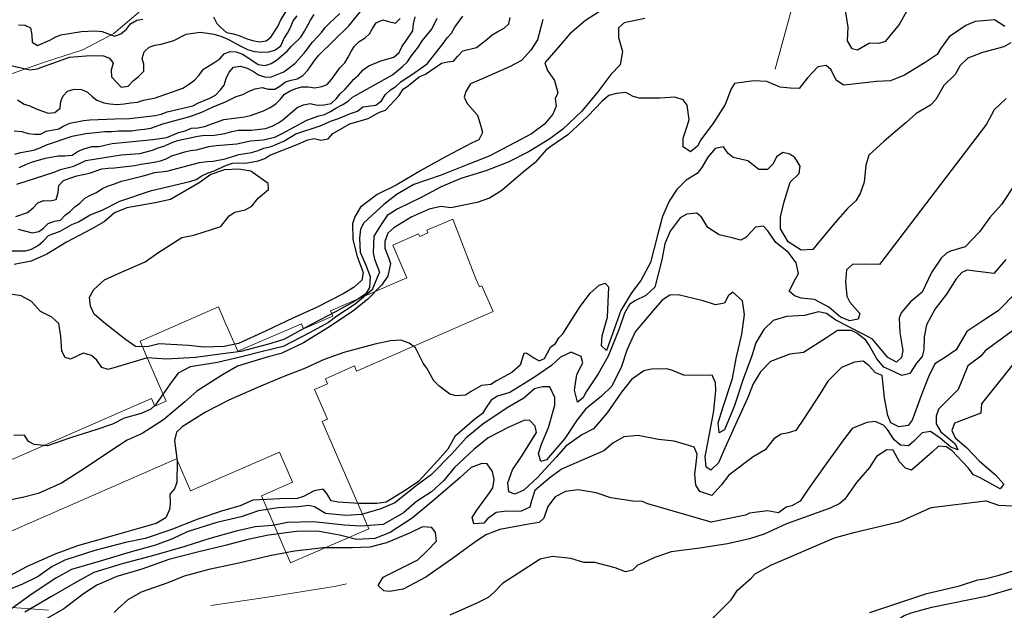
# Model space of a CAD drawing. Extents: x 360820 to 369025, y 405156 to 414108.
# Drawn here: x 363960 to 364140, y 405562 to 405670 of the extents above; entities that cross this region are included whole.
import ezdxf

# ---------------------------------------------------------------- set-up
doc = ezdxf.new("R2010")
doc.units = 0
doc.header["$MEASUREMENT"] = 0
doc.layers.add('60-Topography', color=33, linetype='Continuous')
doc.layers.add('70-Roads-existing-pedestrian', color=251, linetype='Continuous', lineweight=9)
doc.layers.add('80-Buildings-existing', color=1, linetype='Continuous', lineweight=9)

# ---------------------------------------------------------------- blocks, each defined once
blk = doc.blocks.new('LUK_VEFSJA_Midlinur_Stiga')
at = {"layer": '70-Roads-existing-pedestrian'}
for points in [[(363958.216, 405660.308), (363964.606, 405662.537), (363971.443, 405664.767), (363977.09, 405667.739), (363981.994, 405671.9), (363985.71, 405674.872), (363992.546, 405677.696), (363994.626, 405679.182), (364002.652, 405690.923), (364004.138, 405695.53)], [(364097.998, 405661.231), (364118.884, 405737.347), (364122.499, 405762.652), (364125.512, 405786.149), (364130.131, 405842.985), (364132.99, 405882.547)], [(363884.799, 405531.438), (363890.478, 405529.788), (363901.906, 405527.667), (363914.165, 405526.284), (363925.016, 405525.509)], [(363954.739, 405526.373), (363965.068, 405527.861), (363977.66, 405529.872), (363979.497, 405530.335)]]:
    blk.add_lwpolyline(points, dxfattribs=at)
blk = doc.blocks.new('topography-new')
at = {"layer": '60-Topography'}
for points, elevation in [([(363958.923, 410649.926), (363960.319, 410649.843), (363961.428, 410649.453), (363962.607, 410649.329), (363963.741, 410649.37), (363964.744, 410649.904), (363967.085, 410650.304), (363967.982, 410650.897), (363969.089, 410651.371), (363971.544, 410651.872), (363972.736, 410651.964), (363977.383, 410652.173), (363979.971, 410652.181), (363984.695, 410652.763), (363985.789, 410653.022), (363986.892, 410653.442), (363991.591, 410654.511), (363992.593, 410655.045), (363994.641, 410655.948), (363995.696, 410656.478), (363996.616, 410657.447), (363997.316, 410658.322), (363997.657, 410659.542), (363998.21, 410660.695), (363999.02, 410661.617), (364000.268, 410661.759), (364001.488, 410661.417), (364002.637, 410660.81), (364003.569, 410660.162), (364004.682, 410659.826), (364005.756, 410659.763), (364008.186, 410660.75), (364010.216, 410662.247), (364011.891, 410664.142), (364013.411, 410666.155), (364015.081, 410667.942), (364015.726, 410668.821), (364016.586, 410669.685), (364018.413, 410671.41)], 13), ([(363959.821, 410643.242), (363961.041, 410643.816), (363962.254, 410644.283), (363964.611, 410644.952), (363966.956, 410645.406), (363968.142, 410645.39), (363969.497, 410645.525), (363970.619, 410646.267), (363971.722, 410646.687), (363973.094, 410647.091), (363974.443, 410647.119), (363975.697, 410647.367), (363976.79, 410647.626), (363984.273, 410648.369), (363986.83, 410648.756), (363988.932, 410649.655), (363990.189, 410649.958), (363991.296, 410650.432), (363992.486, 410650.523), (363993.684, 410650.722), (363997.211, 410652.021), (364001.012, 410652.497), (364002.107, 410652.756), (364004.473, 410653.586), (364005.696, 410654.214), (364006.708, 410654.909), (364007.565, 410655.72), (364008.32, 410656.646), (364009.325, 410657.233), (364010.377, 410657.709), (364011.474, 410658.022), (364012.659, 410658.006), (364013.835, 410657.828), (364015.142, 410658.074), (364016.135, 410658.447), (364016.888, 410659.318), (364018.415, 410661.437), (364019.331, 410662.354), (364019.933, 410663.396), (364020.48, 410664.442), (364021.074, 410665.377), (364021.991, 410666.292), (364023.052, 410666.931), (364023.853, 410667.692), (364024.397, 410668.683), (364025.105, 410669.72), (364026.267, 410670.243), (364027.326, 410669.911), (364028.602, 410669.62), (364029.462, 410670.486)], 15), ([(363959.718, 410669.339), (363960.856, 410669.271), (363961.913, 410668.774), (363962.107, 410667.458), (363962.192, 410666.148), (363963.19, 410665.546), (363965.421, 410666.5), (363966.38, 410667.096), (363967.439, 410667.523), (363971.225, 410668.114), (363973.732, 410668.237), (363974.975, 410668.109), (363977.263, 410667.266), (363978.429, 410667.687), (363979.405, 410668.552), (363980.167, 410669.486), (363981.296, 410670.18), (363982.395, 410670.387)], 10), ([(363995.358, 410670.814), (363995.938, 410669.584), (363996.632, 410668.909), (363997.741, 410667.9), (363998.977, 410667.665), (364000.153, 410667.322), (364001.319, 410666.819), (364002.44, 410666.481), (364003.731, 410666.241), (364004.99, 410666.384), (364005.848, 410667.094), (364007.105, 410669.031), (364007.602, 410670.089), (364008.75, 410672.032)], 10), ([(364140.278, 410655.859), (364138.075, 410653.772), (364136.652, 410651.201)], 25), ([(364141.872, 410640.289), (364139.408, 410636.508), (364137.258, 410634.141), (364135.346, 410631.506), (364132.734, 410628.75)], 26), ([(364140.218, 410626.413), (364138.011, 410623.864)], 27), ([(364142.739, 410614.391), (364136.409, 410609.78), (364135.6, 410608.79), (364133.269, 410606.995), (364132.32, 410604.737), (364131.464, 410602.686), (364129.455, 410600.66), (364127.861, 410599.071), (364127.467, 410597.781), (364127.465, 410596.42), (364128.293, 410594.92), (364130.089, 410593.465), (364130.918, 410592.726), (364131.401, 410591.642), (364130.133, 410592.128), (364128.199, 410593.768), (364126.426, 410595.039), (364124.903, 410594.787), (364123.356, 410593.222), (364122.41, 410592.416), (364120.957, 410592.534), (364119.76, 410593.481), (364118.564, 410595.373), (364117.827, 410596.181), (364116.329, 410596.829), (364114.761, 410596.624), (364112.108, 410595.568), (364110.514, 410593.495), (364107.025, 410588.704), (364104.067, 410584.443), (364102.565, 410582.278), (364101.065, 410581.427), (364100.05, 410581.198), (364098.642, 410580.14), (364096.6, 410580.509), (364093.352, 410580.08), (364092.612, 410579.713), (364086.341, 410578.419), (364074.712, 410581.768), (364073.767, 410582.207), (364072.015, 410582.302), (364067.981, 410582.885), (364065.308, 410583.811), (364062.012, 410584.369), (364059.705, 410584.073), (364057.813, 410583.084), (364056.45, 410581.288), (364055.755, 410579.168), (364054.901, 410578.408), (364053.286, 410578.111), (364047.705, 410577.128), (364045.144, 410576.14), (364043.044, 410574.714), (364038.612, 410571.493), (364034.134, 410568.387), (364030.004, 410566.18), (364027.536, 410565.768), (364026.476, 410565.885), (364025.416, 410566.855), (364026.341, 410568.376), (364027.795, 410569.111), (364032.687, 410571.571), (364034.395, 410573.205), (364036.104, 410574.978), (364035.922, 410576.523), (364035.278, 410577.47), (364033.526, 410577.611), (364031.172, 410576.415), (364026.973, 410574.646), (364023.905, 410573.844), (364020.723, 410573.78), (364015.42, 410573.765), (364010.139, 410573.15), (364005.642, 410572.258), (363999.991, 410570.952), (363994.501, 410569.784), (363990.003, 410568.592), (363986.981, 410567.352), (363982.137, 410565.63), (363979.667, 410564.227), (363977.936, 410562.639), (363977.174, 410561.925)], 29), ([(364142.224, 410620.519), (364138.762, 410617.052)], 28), ([(364135.596, 410598.345), (364130.833, 410596.532), (364130.323, 410595.195), (364130.944, 410593.834), (364132.97, 410592.101), (364135.364, 410589.561), (364138.289, 410587.113), (364139.808, 410585.404), (364139.184, 410584.506), (364135.383, 410586.587), (364134.254, 410587.119), (364133.287, 410588.389), (364130.295, 410591.529), (364129.304, 410592.199), (364127.898, 410592.34), (364126.743, 410591.212), (364122.957, 410587.92), (364121.874, 410588.291), (364120.769, 410589.491), (364119.573, 410591.614), (364118.421, 410591.662), (364116.574, 410590.443), (364115.257, 410588.416), (364112.878, 410585.676), (364110.729, 410582.659), (364109.851, 410581.853), (364108.075, 410581.026), (364104.822, 410579.855), (364100.093, 410578.133), (364096.032, 410576.248), (364093.333, 410575.399), (364089.32, 410574.506), (364084.269, 410573.707), (364078.988, 410573), (364076.035, 410572.013), (364072.805, 410570.519), (364071.927, 410569.667), (364070.635, 410569.346), (364068.746, 410570.11), (364065.081, 410571.084), (364063.029, 410571.087), (364060.656, 410571.806), (364057.29, 410572.157), (364055.075, 410571.653), (364052.975, 410570.319), (364048.152, 410567.236), (364046.581, 410565.602), (364045.565, 410564.681), (364043.581, 410563.715), (364038.551, 410561.417)], 30), ([(363959.371, 410640.196), (363966.241, 410642.43), (363967.347, 410642.904), (363969.808, 410643.512), (363972.024, 410644.513), (363978.448, 410645.587), (363981.858, 410645.817), (363984.159, 410646.435), (363985.208, 410646.858), (363986.415, 410647.218), (363987.578, 410647.742), (363988.735, 410648.158), (363992.448, 410648.962), (363993.754, 410649.154), (363995.153, 410649.125), (363997.384, 410649.478), (363998.698, 410649.832), (363999.9, 410650.084), (364002.272, 410650.105), (364004.876, 410650.382), (364006.087, 410650.795), (364007.092, 410651.383), (364008.043, 410651.972), (364010.655, 410654.19), (364011.764, 410654.717), (364013.018, 410654.966), (364014.291, 410654.62), (364015.536, 410654.709), (364016.845, 410654.955), (364017.758, 410655.817), (364018.51, 410656.688), (364019.424, 410657.551), (364020.29, 410658.523), (364020.989, 410659.398), (364021.839, 410660.102), (364022.705, 410661.076), (364023.72, 410661.824), (364025.932, 410662.771), (364028.29, 410663.44), (364029.255, 410664.245), (364029.808, 410665.398), (364030.51, 410666.326), (364031.756, 410668.247), (364031.882, 410669.48), (364032.177, 410670.81)], 16), ([(363965.121, 410653.2), (363966.323, 410653.292), (363967.296, 410654.103), (363967.423, 410655.346), (363967.864, 410656.353), (363968.619, 410657.178), (363969.84, 410657.595), (363971.194, 410657.515), (363972.306, 410657.014), (363973.131, 410656.258), (363974.013, 410655.553), (363975.292, 410655.097), (363976.365, 410654.87), (363977.72, 410654.79), (363979.029, 410654.875), (363980.183, 410655.079), (363981.439, 410655.167), (363982.547, 410655.536), (363984.75, 410656.004), (363989.748, 410657.773), (363990.765, 410658.42), (363991.845, 410659.226), (363992.654, 410660.047), (363993.484, 410661.194), (363995.572, 410662.484), (363996.48, 410663.137), (363997.293, 410664.013), (363998.297, 410664.443), (363999.489, 410664.373), (364000.661, 410663.977), (364001.604, 410663.377), (364003.484, 410662.069), (364004.777, 410661.884), (364005.887, 410662.253), (364006.846, 410662.848), (364008.794, 410664.527), (364009.55, 410665.352), (364011.285, 410667.097), (364011.999, 410668.143), (364013.099, 410670.197), (364013.756, 410671.191)], 12), ([(363959.501, 410655.598), (363960.705, 410654.82), (363961.777, 410654.539), (363962.939, 410653.981), (363965.121, 410653.2)], 12), ([(363959.638, 410631.986), (363962.185, 410631.296), (363963.386, 410631.549), (363964.287, 410632.197), (363965.144, 410633.008), (363966.3, 410633.425), (363967.39, 410633.63), (363968.31, 410634.599), (363969.154, 410635.196), (363969.96, 410636.065), (363970.918, 410636.762), (363971.832, 410637.625), (363972.947, 410638.259), (363973.943, 410638.686), (363974.954, 410639.38), (363975.953, 410639.86), (363977.271, 410640.267), (363978.541, 410640.784), (363979.578, 410640.992), (363982.261, 410641.696), (363983.408, 410641.951), (363984.562, 410642.314), (363986.786, 410642.56), (363992.809, 410644.143), (363994.168, 410644.332), (363995.252, 410644.43), (363997.486, 410644.837), (363999.958, 410645.607), (364002.3, 410646.007), (364003.506, 410646.366), (364004.556, 410646.789), (364005.867, 410647.089), (364008.19, 410648.083), (364010.371, 410649.409), (364014.824, 410650.87), (364016.925, 410651.769), (364018.189, 410652.179), (364020.402, 410653.127), (364021.665, 410653.537), (364022.63, 410654.342), (364025.019, 410654.632), (364026.036, 410655.434), (364026.748, 410656.524), (364027.719, 410657.437), (364028.673, 410658.08), (364029.583, 410658.889), (364030.541, 410659.587), (364031.547, 410660.174), (364034.416, 410662.214), (364037.331, 410665.922), (364038.04, 410666.959), (364038.842, 410667.774), (364039.449, 410668.923), (364040.914, 410670.885)], 18), ([(363958.993, 410645.663), (363960.144, 410645.972), (363962.435, 410646.429), (363963.646, 410646.843), (363964.812, 410647.42), (363969.486, 410648.976), (363971.995, 410649.474), (363975.465, 410649.807), (363976.76, 410649.838), (363978.005, 410649.926), (363980.432, 410649.944), (363981.522, 410650.149), (363982.713, 410650.24), (363983.857, 410650.442), (363986.06, 410651.227), (363990.99, 410652.553), (363993.192, 410653.338), (363995.301, 410654.345), (363997.509, 410655.239), (363999.511, 410656.252), (364000.717, 410656.611), (364001.831, 410657.192), (364002.933, 410657.612), (364004.241, 410657.858), (364005.357, 410657.576), (364006.542, 410657.56), (364007.49, 410658.097), (364008.507, 410658.899), (364009.551, 410659.214), (364010.644, 410659.473), (364011.649, 410660.06), (364012.569, 410661.03), (364013.865, 410662.893), (364014.618, 410663.765), (364020.058, 410669.157), (364023.021, 410672.754)], 14), ([(363957.226, 410662.148), (363961.786, 410661.117), (363963.099, 410661.256), (363968.988, 410663.408), (363972.813, 410663.725), (363975.257, 410663.688), (363976.318, 410663.245), (363977.025, 410662.333), (363976.622, 410661.053), (363976.711, 410659.797), (363978.45, 410657.954), (363979.764, 410658.094), (363980.637, 410659.075), (363981.609, 410659.887), (363982.592, 410660.861), (363982.612, 410662.111), (363982.293, 410663.163), (363982.638, 410664.393), (363983.559, 410665.262), (363984.614, 410665.634), (363985.765, 410665.784), (363988.088, 410666.462), (363990.332, 410667.633), (363991.648, 410667.827), (363992.907, 410667.969), (363994.255, 410667.781), (363995.386, 410667.605), (363996.67, 410667.257), (363997.941, 410666.693), (364000.366, 410665.407), (364001.583, 410664.846), (364002.864, 410664.444), (364004.161, 410664.313), (364005.47, 410664.398), (364006.576, 410664.713), (364007.653, 410665.464), (364008.219, 410666.736), (364008.879, 410667.784), (364009.43, 410668.838), (364009.883, 410670.063), (364010.645, 410670.995)], 11), ([(363958.433, 410628.016), (363960.967, 410628.027), (363962.064, 410628.339), (363963.29, 410629.021), (363964.257, 410629.88), (363965.177, 410630.85), (363967.326, 410631.639), (363969.446, 410632.861), (363970.66, 410633.328), (363972.784, 410634.603), (363974.99, 410635.443), (363978.214, 410637.084), (363983.991, 410639.06), (363991.041, 410640.691), (363992.142, 410641.056), (363993.206, 410641.748), (363994.37, 410642.272), (363995.469, 410642.638), (363997.741, 410643.689), (363998.788, 410644.058), (363999.922, 410644.099), (364001.211, 410644.023), (364003.502, 410644.48), (364004.713, 410644.893), (364005.611, 410645.487), (364010.3, 410647.311), (364012.57, 410648.308), (364013.77, 410648.56), (364014.99, 410648.219), (364016.301, 410648.519), (364017.164, 410649.437), (364020.29, 410651.246), (364023.637, 410652.234), (364025.698, 410653.352), (364026.797, 410653.718), (364029.276, 410656.428), (364029.991, 410657.572), (364031.002, 410658.266), (364032.927, 410659.823), (364034.087, 410660.293), (364037.011, 410662.33), (364038.101, 410662.534), (364039.242, 410662.683), (364039.941, 410663.557), (364040.917, 410664.578), (364043.432, 410665.184), (364045.355, 410666.687), (364046.265, 410667.495), (364047.327, 410668.133), (364048.493, 410668.71), (364049.349, 410669.522), (364049.581, 410670.695)], 19), ([(364055.572, 410670.313), (364054.876, 410667.732), (364054.598, 410666.579), (364053.373, 410664.667), (364051.641, 410662.826), (364049.449, 410661.653), (364044.327, 410659.424), (364042.296, 410658.551), (364041.441, 410657.146), (364041.14, 410656.132), (364041.737, 410654.932), (364043.602, 410652.808), (364044.221, 410650.801), (364044.542, 410649.625), (364043.872, 410648.288), (364042.51, 410647.691), (364037.872, 410645.277), (364033.349, 410642.771), (364028.711, 410640.011), (364025.25, 410638.333), (364022.203, 410636.032), (364021.209, 410634.35), (364020.768, 410633.014), (364020.81, 410630.085), (364021.589, 410626.971), (364022.715, 410624.064), (364022.436, 410622.681), (364021.051, 410621.415), (364019.043, 410620.173), (364014.151, 410617.644), (364009.813, 410615.714), (364004.968, 410613.416), (363999.892, 410611.095), (363997.308, 410610.522), (363993.688, 410610.436), (363990.76, 410610.717), (363985.435, 410611.002), (363983.243, 410610.498), (363981.099, 410610.524), (363979.28, 410611.795), (363975.272, 410614.914), (363973.545, 410616.461), (363972.833, 410617.938), (363972.651, 410619.575), (363973.437, 410620.934), (363975.423, 410622.753), (363978.099, 410623.925), (363982.875, 410626.039), (363985.137, 410627.672), (363989.568, 410630.432), (363991.736, 410630.913), (363996.65, 410632.474), (363998.175, 410634.431), (363999.259, 410635.098), (364001.128, 410635.51), (364002.351, 410636.2), (364003.529, 410637.651), (364005.399, 410639.262), (364005.331, 410640.3), (364002.176, 410642.587), (363999.963, 410642.96), (363997.334, 410642.848), (363994.843, 410641.976), (363992.742, 410640.434), (363987.458, 410637.376), (363984.69, 410636.804), (363979.501, 410635.889), (363977.263, 410634.947), (363975.323, 410633.336), (363973.108, 410632.025), (363968.447, 410629.588), (363964.847, 410627.426), (363962.032, 410626.162), (363958.918, 410625.545)], 20), ([(364067.888, 410673.062), (364063.341, 410670.117), (364060.455, 410667.678), (364058.746, 410665.605), (364055.928, 410662.358), (364056.41, 410660.951), (364057.699, 410659.151), (364058.272, 410656.89), (364057.832, 410655.784), (364057.991, 410654.47), (364057.389, 410652.972), (364055.865, 410651.176), (364053.464, 410649.404), (364050.488, 410647.795), (364045.711, 410645.335), (364041.858, 410643.796), (364036.99, 410641.843), (364031.961, 410640.122), (364028.915, 410638.397), (364026.468, 410636.51), (364022.843, 410633.126), (364022.196, 410631.997), (364022.009, 410630.337), (364022.143, 410627.801), (364023.177, 410625.378), (364024.004, 410623.348), (364023.863, 410621.319), (364023.169, 410620.168), (364021.184, 410618.833), (364017.769, 410616.948), (364013.338, 410614.626), (364008.192, 410611.798), (364005.401, 410610.995), (364000.35, 410609.619), (363996.532, 410609.121), (363992.071, 410608.525), (363986.744, 410608.233), (363983.217, 410608.446), (363981.048, 410607.827), (363976.089, 410606.359), (363974.936, 410606.706), (363974.039, 410608.022), (363973.026, 410608.877), (363971.505, 410609.294), (363969.197, 410608.237), (363968.206, 410608.515), (363967.586, 410609.715), (363967.405, 410612.413), (363967.063, 410614.742), (363965.797, 410615.874), (363963.7, 410616.915), (363962.043, 410618.739), (363960.177, 410619.779), (363957.434, 410620.198)], 21), ([(363959.181, 410634.278), (363961.327, 410635.013), (363962.348, 410635.869), (363963.211, 410636.789), (363964.315, 410637.208), (363965.499, 410637.192), (363966.59, 410637.397), (363966.935, 410638.669), (363967.064, 410639.956), (363967.928, 410640.875), (363969.252, 410641.389), (363970.351, 410641.755), (363972.696, 410642.209), (363974.899, 410642.995), (363976.093, 410643.139), (363977.228, 410643.18), (363980.973, 410643.606), (363982.066, 410643.863), (363984.511, 410644.204), (363985.659, 410644.46), (363986.705, 410644.828), (363987.707, 410645.362), (363990.071, 410646.139), (363991.161, 410646.343), (363992.248, 410646.494), (363994.491, 410647.063), (363995.797, 410647.255), (363999.588, 410647.569), (364002.101, 410648.12), (364004.429, 410648.306), (364006.563, 410648.826), (364007.893, 410649.448), (364012.404, 410651.876), (364014.609, 410652.715), (364015.646, 410652.923), (364016.759, 410653.504), (364017.709, 410654.095), (364018.879, 410654.726), (364019.942, 410655.364), (364020.741, 410656.125), (364028.042, 410660.166), (364029.914, 410661.726), (364030.827, 410662.589), (364031.479, 410663.574), (364032.822, 410665.328), (364033.48, 410666.421), (364035.165, 410668.477), (364035.706, 410669.414), (364036.205, 410670.571)], 17), ([(364121.955, 410671.619), (364120.683, 410669.407), (364118.119, 410666.276), (364116.989, 410665.931), (364115.26, 410666.003), (364113.09, 410664.715), (364112.099, 410664.924), (364111.271, 410666.401), (364111.39, 410668.868), (364110.842, 410672.397)], 22), ([(364074.179, 410670.469), (364070.442, 410669.714), (364069.357, 410668.771), (364069.354, 410666.995), (364070.135, 410664.481), (364069.67, 410661.991), (364067.961, 410660.265), (364065.604, 410657.086), (364062.648, 410653.54), (364059.207, 410650.271), (364056.806, 410648.499), (364053.022, 410646.176), (364049.191, 410644.199), (364045.131, 410642.614), (364040.586, 410641.238), (364036.987, 410639.722), (364033.41, 410637.859), (364028.911, 410635.63), (364027.111, 410634.457), (364025.863, 410632.683), (364024.661, 410630.679), (364024.541, 410627.682), (364024.747, 410626.529), (364025.665, 410624.129), (364025.249, 410623.161), (364024.317, 410620.918), (364021.266, 410618.296), (364017.888, 410616.112), (364016.363, 410614.91), (364012.876, 410613.053), (364008.082, 410610.541), (364004.05, 410609.558), (364000.454, 410608.684), (363996.096, 410607.591), (363991.077, 410606.797), (363988.861, 410605.67), (363987.752, 410604.127), (363984.748, 410599.866), (363983.894, 410599.06), (363982.095, 410598.302), (363979.027, 410597.431), (363976.881, 410596.35), (363974.02, 410595.386), (363969.199, 410593.872), (363964.977, 410592.403), (363962.58, 410592.66), (363961.497, 410593.192), (363960.784, 410594.323), (363958.824, 410594.303)], 22), ([(364140.014, 410669.017), (364138.115, 410670.211), (364134.587, 410669.94), (364132.88, 410669.204), (364129.81, 410667.134), (364128.216, 410664.946), (364127.638, 410663.932), (364125.468, 410662.437), (364121.637, 410660.114), (364119.076, 410659.08), (364116.54, 410658.946), (364111.743, 410658.423), (364110.521, 410658.286), (364109.185, 410659.234), (364108.242, 410661.103), (364107.321, 410661.865), (364105.845, 410661.66), (364103.929, 410659.634), (364102.381, 410657.676), (364100.767, 410657.771), (364098.946, 410657.958), (364096.48, 410658.999), (364094.129, 410659.095), (364090.577, 410658.593), (364089.953, 410657.603), (364088.888, 410654.791), (364086.762, 410651.405), (364084.451, 410648.319), (364083.804, 410647.144), (364082.557, 410646.132), (364081.198, 410647.056), (364081.178, 410648.601), (364081.988, 410650.997), (364082.29, 410652.035), (364081.948, 410654.617), (364081.211, 410655.633), (364079.667, 410656.12), (364076.992, 410655.893), (364073.234, 410655.899), (364072.082, 410656.223), (364070.699, 410656.963), (364068.993, 410656.781), (364067.632, 410656.415), (364066.385, 410655.356), (364063.753, 410652.616), (364060.127, 410649.209), (364057.035, 410647.07), (364056.157, 410646.471), (364054.171, 410644.192), (364051.932, 410642.42), (364048.03, 410639.036), (364045.768, 410637.679), (364043.554, 410636.853), (364040.786, 410636.28), (364038.779, 410635.868), (364036.912, 410636.125), (364034.767, 410635.667), (364031.491, 410634.173), (364028.306, 410632.241), (364027.221, 410631.275), (364026.642, 410629.754), (364026.686, 410628.485), (364027.352, 410626.801), (364027.72, 410625.694), (364027.209, 410623.366), (364026.054, 410621.777), (364023.583, 410619.175), (364020.743, 410616.966), (364016.219, 410613.975), (364011.811, 410611.215), (364007.704, 410609.239), (364005.305, 410608.666), (363999.723, 410606.945), (363997, 410605.381), (363992.269, 410602.368), (363990.098, 410600.411), (363986.197, 410597.166), (363982.273, 410594.636), (363979.574, 410593.418), (363976.389, 410591.371), (363971.957, 410588.357), (363967.572, 410585.551), (363963.258, 410583.69), (363960.397, 410582.933), (363955.023, 410581.858)], 23), ([(364141.12, 410666.059), (364139.838, 410665.321), (364135.916, 410664.243), (364133.263, 410663.255), (364131.832, 410661.874), (364130.93, 410660.238), (364128.829, 410658.259), (364127.418, 410655.702), (364126.448, 410654.642), (364123.771, 410653.125), (364121.947, 410651.49), (364117.93, 410648.084), (364115.159, 410645.483), (364114.603, 410643.708), (364114.299, 410640.573), (364113.535, 410638.476), (364112.749, 410637.163), (364111.225, 410635.782), (364109.008, 410633.18), (364105.704, 410629.265), (364104.919, 410628.252), (364102.774, 410628.117), (364100.425, 410629.688), (364098.976, 410632.019), (364098.979, 410634.186), (364099.583, 410636.814), (364100.787, 410640.593), (364102.427, 410642.182), (364102.613, 410643.496), (364101.601, 410645.065), (364100.68, 410645.666), (364099.435, 410645.968), (364098.281, 410645.209), (364097.657, 410643.895), (364096.595, 410642.859), (364095.027, 410642.908), (364093.046, 410644.456), (364090.326, 410645.105), (364089.428, 410645.799), (364088.577, 410647.022), (364087.055, 410646.701), (364085.692, 410645.159), (364084.605, 410643.223), (364083.774, 410642.187), (364081.766, 410640.945), (364080.034, 410639.242), (364078.624, 410637.099), (364077.444, 410634.288), (364076.586, 410631.131), (364075.241, 410625.899), (364073.438, 410622.581), (364071.751, 410620.37), (364069.809, 410617.145), (364068.906, 410614.541), (364067.193, 410609.84), (364066.249, 410610.672), (364066.39, 410612.47), (364067.363, 410615.927), (364067.616, 410621.359)], 24), ([(364141.411, 410607.193), (364139.563, 410604.854), (364136.418, 410600.906), (364135.768, 410600.067), (364135.596, 410598.345)], 30), ([(364136.652, 410651.201), (364117.112, 410625.535), (364114.437, 410625.562), (364112.132, 410625.543), (364111.092, 410624.53), (364110.859, 410622.34), (364111.108, 410619.734), (364111.683, 410618.672), (364113.478, 410616.594), (364113.223, 410615.557), (364111.678, 410615.26), (364109.95, 410615.931), (364107.808, 410617.756), (364105.182, 410619.12), (364102.761, 410619.378), (364101.54, 410619.771), (364100.55, 410620.649), (364101.752, 410622.884), (364102.284, 410623.898), (364101.872, 410625.835), (364100.445, 410627.728), (364098.142, 410629.576), (364096.67, 410631.653), (364095.864, 410632.554), (364094.411, 410632.371), (364092.702, 410630.506), (364091.733, 410630.001), (364090.189, 410630.418), (364087.769, 410630.975), (364085.741, 410632.269), (364084.545, 410634.185), (364083.716, 410634.878), (364081.895, 410634.719), (364080.626, 410634.052), (364078.823, 410631.634), (364077.851, 410629.307), (364077.294, 410626.403), (364075.995, 410621.401), (364074.355, 410619.836), (364072.371, 410618.893), (364071.379, 410618.226), (364070.5, 410616.637), (364069.527, 410613.779), (364067.514, 410608.779), (364065.687, 410605.577), (364063.376, 410602.075), (364062.914, 410601.154), (364061.875, 410600.395), (364061.325, 410602.586), (364061.791, 410605.421), (364062.854, 410607.541), (364062.58, 410608.74), (364060.713, 410609.527), (364058.775, 410608.585), (364057.112, 410607.042), (364053.858, 410604.811), (364049.519, 410602.166), (364047.236, 410601.454), (364046.105, 410600.764), (364045.065, 410599.221), (364044.533, 410598.323), (364043.102, 410597.241), (364039.431, 410594.111), (364038.182, 410591.784), (364036.381, 410589.712), (364032.824, 410585.844), (364030.378, 410584.256), (364026.916, 410582.094), (364025.209, 410581.866), (364021.958, 410581.848), (364018.108, 410582.108), (364016.863, 410582.363), (364016.058, 410583.656), (364015.368, 410584.487), (364013.73, 410584.143), (364011.769, 410583.109), (364010.639, 410582.741), (364007.48, 410582.7), (364002.545, 410582.431), (364000.192, 410581.443), (363996.962, 410580.526), (363992.487, 410578.965), (363987.527, 410577.012), (363982.844, 410575.475), (363979.223, 410574.696), (363973.618, 410573.275), (363968.15, 410571.508), (363965.82, 410570.313), (363963.258, 410568.518), (363960.327, 410567.024), (363957.074, 410565.761)], 25), ([(364141.474, 410581.389), (364138.941, 410581.516), (364136.497, 410582.334)], 31), ([(364132.734, 410628.75), (364130.054, 410627.97), (364129.316, 410627.6), (364128.394, 410626.676), (364126.609, 410624.068), (364124.874, 410620.474), (364122.773, 410618.702), (364121.064, 410616.698), (364120.67, 410615.73), (364120.828, 410613.079), (364121.353, 410609.827), (364121.098, 410608.559), (364120.174, 410607.684), (364118.607, 410608.517), (364116.72, 410610.802), (364115.8, 410611.887), (364113.98, 410612.835), (364109.141, 410615.356), (364107.391, 410616.581), (364105.916, 410616.86), (364103.378, 410616.218), (364100.081, 410616.015), (364097.659, 410615.304), (364095.95, 410613.67), (364094.494, 410611.182), (364093.752, 410608.831), (364092.155, 410604.591), (364090.51, 410599.59), (364088.729, 410595.304), (364087.782, 410594.752), (364087.624, 410596.62), (364088.458, 410599.34), (364090.195, 410604.686), (364090.87, 410608.374), (364091.937, 410612.823), (364092.427, 410616.419), (364092.061, 410618.864), (364090.312, 410620.457), (364089.504, 410619.836), (364088.787, 410618.477), (364087.103, 410618.133), (364084.845, 410618.898), (364080.258, 410620.011), (364078.782, 410619.898), (364077.374, 410619.024), (364075.734, 410617.136), (364072.408, 410613.244), (364070.904, 410609.88), (364069.955, 410606.884), (364068.151, 410603.313), (364066.28, 410601.495), (364063.371, 410599.078), (364061.847, 410597.144), (364059.559, 410593.735), (364056.187, 410589.843), (364055.195, 410589.545), (364054.782, 410590.998), (364055.315, 410592.703), (364056.588, 410595.745), (364057.77, 410599.824), (364057.749, 410601.231), (364056.853, 410603.146), (364055.492, 410603.194), (364054.039, 410602.781), (364052.1, 410601.078), (364049.053, 410599.33), (364044.599, 410596.34), (364041.552, 410593.831), (364038.896, 410590.907), (364035.155, 410587.108), (364032.615, 410585.267), (364028.46, 410582), (364025.922, 410580.874), (364022.416, 410579.864), (364019.557, 410579.638), (364015.799, 410580.013), (364013.818, 410581.238), (364012.781, 410581.47), (364010.843, 410581.219), (364007.177, 410581.064), (364003.556, 410580.539), (364000.373, 410579.391), (363995.967, 410578.406), (363990.523, 410576.685), (363987.847, 410575.398), (363984.709, 410574.25), (363980.096, 410572.942), (363975.067, 410571.451), (363969.37, 410569.777), (363966.508, 410568.19), (363962.169, 410565.361), (363958.499, 410562.646)], 26), ([(364138.011, 410623.864), (364133.112, 410624.473), (364132.143, 410624.06), (364131.104, 410622.886), (364129.37, 410620.098), (364127.245, 410617.404), (364125.673, 410614.524), (364125.231, 410612.311), (364125.227, 410609.913), (364124.903, 410608.692), (364123.863, 410607.471), (364122.638, 410605.583), (364121.185, 410605.216), (364118.997, 410606.303), (364117.867, 410606.766), (364116.625, 410608.312), (364115.222, 410610.759), (364114.601, 410611.728), (364112.943, 410612.953), (364111.998, 410613.484), (364109.393, 410613.488), (364107.431, 410612.131), (364103.23, 410609.416), (364100.717, 410609.144), (364097.187, 410607.789), (364095.339, 410605.924), (364093.999, 410603.735), (364093.004, 410601.224), (364090.76, 410596.293), (364088.562, 410591.408), (364087.682, 410589.265), (364086.251, 410587.953), (364085.398, 410588.485), (364085.194, 410590.422), (364085.798, 410593.257), (364086.821, 410598.812), (364087.172, 410602.524), (364087.128, 410603.884), (364086.531, 410605.292), (364083.741, 410605.273), (364081.32, 410605.299), (364079.223, 410606.133), (364078.209, 410606.434), (364075.419, 410606.392), (364074.035, 410606.094), (364071.727, 410604.53), (364069.925, 410602.227), (364067.337, 410598.404), (364064.819, 410595.479), (364062.696, 410594.399), (364059.765, 410592.328), (364057.963, 410590.325), (364054.545, 410586.618), (364052.098, 410584.27), (364050.413, 410583.581), (364049.353, 410583.997), (364049.148, 410585.658), (364050.028, 410588.008), (364051.785, 410590.634), (364054.373, 410594.803), (364054.144, 410596.003), (364053.086, 410597.088), (364052.071, 410597.043), (364049.325, 410595.825), (364045.541, 410593.848), (364043.002, 410591.777), (364039.4, 410588.416), (364037.459, 410586.067), (364035.219, 410583.996), (364032.45, 410582.201), (364030.072, 410580.13), (364026.38, 410578.037), (364022.275, 410577.721), (364019.232, 410577.864), (364013.63, 410578.472), (364008.88, 410578.41), (364006.112, 410577.837), (364002.953, 410577.566), (363999.493, 410576.787), (363994.695, 410575.48), (363990.082, 410573.988), (363984.638, 410572.382), (363978.664, 410570.824), (363973.45, 410569.218), (363970.473, 410567.585), (363965.72, 410564.871), (363960.827, 410561.974)], 27), ([(364052.645, 410609.351), (364053.918, 410608.449), (364054.86, 410607.941), (364055.866, 410608.365), (364056.973, 410610.398), (364057.833, 410611.092), (364058.465, 410612.153), (364059.205, 410612.851), (364062.231, 410617.679), (364064.229, 410620.259), (364065.833, 410621.771), (364066.921, 410622.099), (364067.616, 410621.359)], 24), ([(364138.762, 410617.052), (364135.796, 410615.085), (364133.072, 410613.291), (364132.217, 410611.84), (364131.13, 410609.927), (364129.007, 410608.501), (364127.184, 410607.351), (364126.027, 410604.978), (364124.846, 410601.867), (364123.041, 410597.051), (364122.324, 410596.083), (364120.641, 410595.832), (364119.189, 410596.572), (364118.638, 410597.934), (364118.021, 410601.186), (364117.612, 410605.244), (364116.39, 410605.753), (364115.193, 410607.023), (364114.111, 410607.832), (364112.52, 410607.673), (364110.143, 410606.708), (364107.649, 410604.199), (364106.216, 410601.849), (364103.351, 410597.473), (364101.802, 410595.192), (364100.234, 410594.687), (364099.104, 410594.551), (364097.788, 410593.677), (364096.217, 410591.673), (364094.025, 410590.408), (364089.547, 410587.026), (364088.137, 410585.183), (364086.428, 410583.341), (364084.239, 410584.036), (364083.526, 410585.213), (364083.345, 410587.197), (364083.648, 410589.709), (364083.765, 410590.839), (364083.214, 410592.131), (364081.6, 410592.664), (364079.572, 410593.266), (364076.714, 410593.524), (364073.003, 410594.268), (364070.351, 410594.018), (364068.366, 410592.891), (364066.727, 410591.487), (364064.004, 410590.316), (364058.975, 410588.156), (364056.805, 410586.545), (364054.081, 410584.197), (364053.455, 410582.331), (364053.177, 410581.155), (364051.562, 410580.466), (364048.495, 410580.378), (364047.042, 410580.196), (364045.449, 410579.046), (364044.78, 410578.263), (364042.958, 410578.127), (364042.637, 410579.281), (364043.492, 410580.663), (364045.802, 410583.772), (364046.426, 410584.739), (364046.636, 410586.215), (364046.362, 410587.714), (364045.395, 410589.076), (364044.381, 410589.169), (364042.42, 410588.412), (364040.365, 410586.524), (364035.632, 410582.45), (364031.661, 410579.159), (364027.646, 410576.56), (364024.808, 410575.48), (364021.487, 410575.255), (364018.376, 410576.089), (364014.365, 410576.81), (364010.538, 410576.724), (364005.418, 410576.063), (364001.612, 410575.285), (363997.46, 410574.184), (363992.409, 410572.947), (363987.173, 410571.595), (363982.213, 410569.873), (363977.646, 410568.542), (363974.023, 410566.911), (363971.6, 410565.347), (363967.999, 410562.608), (363963.407, 410559.964)], 28), ([(364052.645, 410609.351), (364052.082, 410609.293), (364051.418, 410607.12), (364049.871, 410605.785), (364047.055, 410604.245), (364046.017, 410603.601), (364044.31, 410603.442), (364042.303, 410602.246), (364041.379, 410601.625), (364039.673, 410601.535), (364038.567, 410601.86), (364036.54, 410603.339), (364035.596, 410604.285), (364034.355, 410606.593), (364033.641, 410607.516), (364032.262, 410610.285), (364031.134, 410611.163), (364029.59, 410611.673), (364027.676, 410611.606), (364024.862, 410610.965), (364019.187, 410609.429), (364015.589, 410608.166), (364011.851, 410606.443), (364008.183, 410605.065), (364003.291, 410602.997), (363998.146, 410600.722), (363993.9, 410598.515), (363989.631, 410595.87), (363988.592, 410594.88), (363988.197, 410593.359), (363988.722, 410589.6), (363988.624, 410585.68), (363988.184, 410584.551), (363987.352, 410583.584), (363987.419, 410581.878), (363987.325, 410580.725), (363986.631, 410579.227), (363984.877, 410578.216), (363981.602, 410577.298), (363976.112, 410575.67), (363970.483, 410574.11), (363966.192, 410572.549), (363961.139, 410570.297), (363957.286, 410568.182)], 24), ([(364115.326, 410561.927), (364125.72, 410565.421), (364131.69, 410566.783), (364135.072, 410567.921), (364136.348, 410568.086), (364138.972, 410568.756), (364144.889, 410570.625), (364151.843, 410572.542), (364152.605, 410573.256), (364152.591, 410574.396), (364150.978, 410579.385), (364150.843, 410581.473), (364151.447, 410583.597), (364152.033, 410584.492), (364152.81, 410585.213), (364154.884, 410586.017), (364156.991, 410586.469), (364159.34, 410586.658), (364161.353, 410587.387), (364163.257, 410588.781), (364163.718, 410589.767), (364163.844, 410590.772)], 32), ([(364097.258, 410570.578), (364108.873, 410575.587), (364112.387, 410576.559), (364120.854, 410578.533), (364126.536, 410581.128), (364136.497, 410582.334)], 31), ([(364073.932, 410539.238), (364076.718, 410541.419), (364079.047, 410543.896), (364083.265, 410546.746), (364085.908, 410547.677), (364090.968, 410549.77), (364097.187, 410551.078), (364104.584, 410552.759), (364118.908, 410557.162), (364119.875, 410557.597), (364120.217, 410558.599), (364120.24, 410559.71), (364120.582, 410560.741), (364121.597, 410561.385), (364122.877, 410561.877), (364126.638, 410562.877), (364136.811, 410564.958), (364147.707, 410568.155), (364158.476, 410571.772), (364166.708, 410573.525)], 33), ([(364042.907, 410541.107), (364049.91, 410541.708), (364054.312, 410542.445), (364056.561, 410543.14), (364058.47, 410544.046), (364060.91, 410546.099), (364062.85, 410547.22), (364064.855, 410547.962), (364067.845, 410549.372), (364072.133, 410550.615), (364075.726, 410552.941), (364077.857, 410553.778), (364081.141, 410554.747), (364082.208, 410555.318), (364083.669, 410556.8), (364086.918, 410561.173), (364089.99, 410564.239), (364091.15, 410566.013), (364093.657, 410568.185), (364094.363, 410569.004), (364097.258, 410570.578)], 31)]:
    blk.add_lwpolyline(points, dxfattribs=dict(at, elevation=elevation))

msp = doc.modelspace()

# ---------------------------------------------------------------- linework, layer by layer
at = {"layer": '80-Buildings-existing'}
msp.add_lwpolyline([(363948.64, 405585.65), (363983.99, 405601.04), (363984.59, 405599.66), (363986.68, 405600.57), (363985.98, 405602.17), (363983.06, 405608.87), (363981.91, 405611.52), (363996.26, 405617.77), (363997.43, 405615.08), (363999.79, 405609.66), (364011.41, 405614.71), (364011.81, 405613.8), (364017.13, 405616.11), (364016.73, 405617.03), (364030.71, 405623.11), (364028.11, 405629.07), (364032.84, 405631.13), (364033.04, 405630.67), (364034.55, 405631.33), (364034.35, 405631.79), (364039.08, 405633.84), (364043.28, 405622.93), (364043.94, 405621.43), (364044.39, 405621.63), (364046.45, 405616.92), (364021.51, 405606.06), (364021.11, 405606.98), (364015.79, 405604.66), (364016.19, 405603.75), (364013.8, 405602.71), (364016.18, 405597.25), (364015.23, 405596.83), (364023.75, 405577.25), (364009.44, 405571.03), (364004.12, 405583.27), (364009.8, 405585.74), (364007.41, 405591.25), (363991.12, 405584.16), (363988.73, 405589.66), (363988.58, 405589.99), (363953.41, 405574.67)], dxfattribs=at)

# ---------------------------------------------------------------- block references
at = {"layer": '60-Topography'}
msp.add_blockref('topography-new', (0, -5000), dxfattribs=at)
at = {"layer": '70-Roads-existing-pedestrian'}
for p in [(40.13, 36.86), (0, 0)]:
    msp.add_blockref('LUK_VEFSJA_Midlinur_Stiga', p, dxfattribs=at)

doc.saveas('drawing.dxf')
